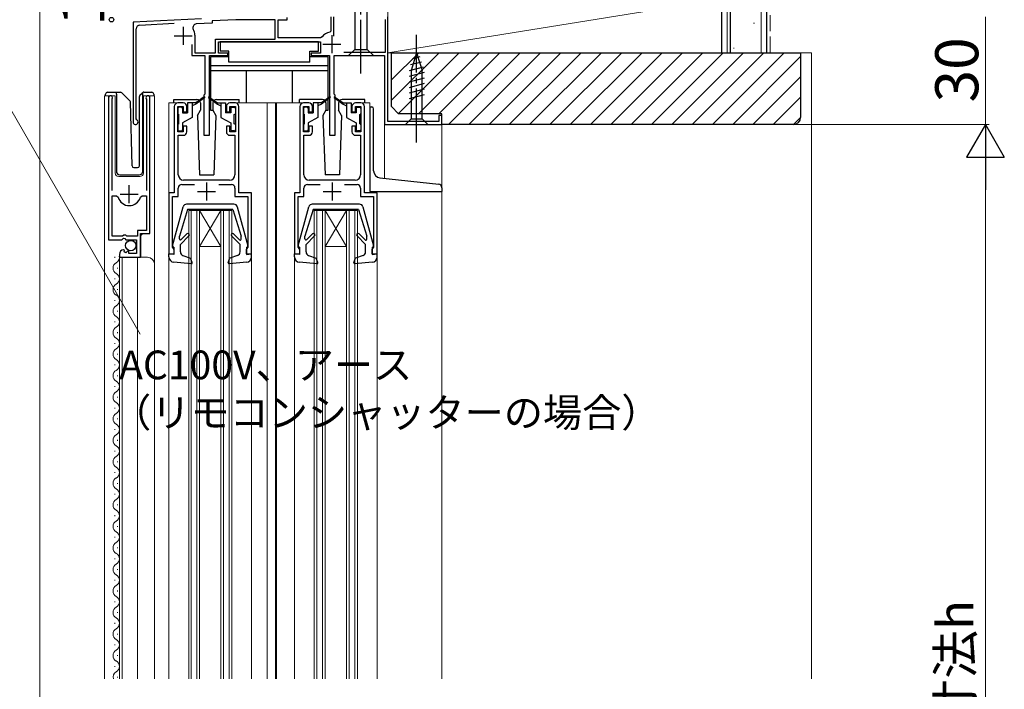
# Model space of a CAD drawing. Extents: x 0 to 1050, y 0 to 1562.
# Drawn here: x 376 to 651, y 1024 to 1210 of the extents above; entities that cross this region are included whole.
import ezdxf

# ---------------------------------------------------------------- set-up
doc = ezdxf.new("R2010")
doc.units = 0
doc.linetypes.add('YCENTER_1', pattern=[13, 10, -1, 1, -1])
doc.linetypes.add('YHIDDEN_1', pattern=[4, 3, -1])
for name, color, linetype, lineweight in [('YKK_11', 7, 'CONTINUOUS', 30), ('YKK_12', 2, 'CONTINUOUS', 13), ('YKK_13', 4, 'CONTINUOUS', 30), ('YKK_D', 6, 'CONTINUOUS', 13), ('YSS_K', 3, 'CONTINUOUS', 13), ('YSS_KE', 3, 'CONTINUOUS', 30)]:
    doc.layers.add(name, color=color, linetype=linetype, lineweight=lineweight)
doc.styles.add('text-b', font='txt')

msp = doc.modelspace()

# ---------------------------------------------------------------- linework, layer by layer
at = {"layer": 'YKK_11', "color": 4, "linetype": 'ByBlock', "lineweight": -2, "ltscale": 0.5}
for p, q in [((427.04, 1210.6), (408, 1209.6)), ((436.64, 1210.3), (430, 1209.95)), ((430, 1209.95), (430, 1209.35)), ((447.6, 1210.3), (436.64, 1210.3)), ((447.6, 1204.9), (447.6, 1210.3)), ((448.4, 1205.3), (448.4, 1210.3)), ((448.4, 1210.3), (450.9, 1210.3)), ((450.9, 1210.3), (450.9, 1210.88)), ((463.1, 1211.1), (463.1, 1207.15)), ((463.9, 1205.75), (463.9, 1211.1)), ((478.2, 1210.4), (478.2, 1201.2)), ((479, 1181.9), (479, 1211.1)), ((408, 1209.6), (408, 1181.8)), ((408.9, 1182.66), (408.9, 1207.8)), ((409.85, 1208.79), (419.42, 1209.3)), ((430, 1209.35), (425.62, 1209.12)), ((463.1, 1207.15), (462.85, 1206.85)), ((425.2, 1206), (425.2, 1201.1)), ((431, 1204.9), (447.6, 1204.9)), ((431, 1201.1), (431, 1204.9)), ((460.25, 1205.3), (448.4, 1205.3)), ((460.66, 1205.5), (460.25, 1205.3)), ((424.4, 1203.4), (424.4, 1200.3)), ((431.8, 1201), (431.8, 1204.1)), ((431.8, 1204.1), (460.2, 1204.1)), ((460.2, 1204.1), (460.2, 1201)), ((424.4, 1200.3), (428, 1200.3)), ((425.2, 1201.1), (431, 1201.1)), ((428, 1200.3), (428, 1189.6)), ((429.3, 1178.1), (429.3, 1200.3)), ((429.3, 1200.3), (434.4, 1200.3)), ((434.4, 1201), (431.8, 1201)), ((434.4, 1200.3), (434.4, 1201)), ((460.2, 1201), (457.6, 1201)), ((457.6, 1201), (457.6, 1200.3)), ((457.6, 1200.3), (462.7, 1200.3)), ((462.7, 1200.3), (462.7, 1178.1)), ((464, 1189.6), (464, 1200.3)), ((464, 1200.3), (478.1, 1200.3)), ((478.2, 1201.2), (466.69, 1201.2)), ((478.1, 1200.3), (478.1, 1181.1)), ((428, 1189.6), (427.7, 1189.3)), ((427.7, 1189.3), (427.7, 1178.1)), ((464.3, 1189.3), (464, 1189.6)), ((464.3, 1178.1), (464.3, 1189.3)), ((409.05, 1182.41), (408.9, 1182.66)), ((494, 1183.6), (493.2, 1183.6)), ((493.2, 1183.6), (493.2, 1181.9)), ((494, 1181.1), (494, 1183.6)), ((478.1, 1181.1), (494, 1181.1)), ((493.2, 1181.9), (479, 1181.9)), ((427.7, 1178.1), (429.3, 1178.1)), ((462.7, 1178.1), (464.3, 1178.1))]:
    msp.add_line(p, q, dxfattribs=at)
at = {"layer": 'YKK_11', "color": 4, "ltscale": 0.5}
for p, q in [((422, 1208.3), (422, 1203.3)), ((419.5, 1205.8), (424.5, 1205.8)), ((463.4, 1206), (463.4, 1201)), ((460.9, 1203.5), (465.9, 1203.5))]:
    msp.add_line(p, q, dxfattribs=at)
at = {"layer": 'YKK_11', "linetype": 'ByBlock', "lineweight": -2, "ltscale": 0.5}
for p, q in [((401.2, 1188.55), (401.2, 1149)), ((402.15, 1188.07), (402.21, 1188.24)), ((402.15, 1162.7), (402.15, 1188.07)), ((411.7, 1188.24), (411.75, 1188.07)), ((411.75, 1188.07), (411.75, 1162.7)), ((412.7, 1150.7), (412.7, 1188.55)), ((419.5, 1186.1), (419.5, 1162.1)), ((422, 1187.1), (420.5, 1187.1)), ((420.5, 1179.1), (420.5, 1186.1)), ((420.5, 1186.1), (422, 1186.1)), ((422, 1186.1), (422, 1184.6)), ((423, 1184.6), (423, 1186.1)), ((434, 1186.1), (434, 1184.6)), ((436.5, 1187.1), (435, 1187.1)), ((435, 1184.6), (435, 1186.1)), ((435, 1186.1), (436.5, 1186.1)), ((436.5, 1186.1), (436.5, 1179.1)), ((437.5, 1162.1), (437.5, 1186.1)), ((454.5, 1186.1), (454.5, 1162.1)), ((457, 1187.1), (455.5, 1187.1)), ((455.5, 1179.1), (455.5, 1186.1)), ((455.5, 1186.1), (457, 1186.1)), ((457, 1186.1), (457, 1184.6)), ((458, 1184.6), (458, 1186.1)), ((469, 1186.1), (469, 1184.6)), ((471.5, 1187.1), (470, 1187.1)), ((470, 1184.6), (470, 1186.1)), ((470, 1186.1), (471.5, 1186.1)), ((471.5, 1186.1), (471.5, 1179.1)), ((472.5, 1162.1), (472.5, 1186.1)), ((422, 1184.6), (423, 1184.6)), ((434, 1184.6), (435, 1184.6)), ((457, 1184.6), (458, 1184.6)), ((469, 1184.6), (470, 1184.6)), ((423, 1180.6), (422, 1180.6)), ((422, 1180.6), (422, 1179.1)), ((423, 1179.1), (423, 1180.6)), ((435, 1180.6), (434, 1180.6)), ((434, 1180.6), (434, 1179.1)), ((435, 1179.1), (435, 1180.6)), ((458, 1180.6), (457, 1180.6)), ((457, 1180.6), (457, 1179.1)), ((458, 1179.1), (458, 1180.6)), ((470, 1180.6), (469, 1180.6)), ((469, 1180.6), (469, 1179.1)), ((470, 1179.1), (470, 1180.6)), ((422, 1179.1), (420.5, 1179.1)), ((420.6, 1167.1), (420.6, 1178.1)), ((420.6, 1178.1), (422, 1178.1)), ((436.5, 1179.1), (435, 1179.1)), ((435, 1178.1), (436.4, 1178.1)), ((436.4, 1178.1), (436.4, 1167.1)), ((457, 1179.1), (455.5, 1179.1)), ((455.6, 1167.1), (455.6, 1178.1)), ((455.6, 1178.1), (457, 1178.1)), ((471.5, 1179.1), (470, 1179.1)), ((470, 1178.1), (471.4, 1178.1)), ((471.4, 1178.1), (471.4, 1167.1)), ((420.6, 1161), (420.6, 1163.4)), ((421.6, 1164.4), (425.12, 1164.4)), ((434.9, 1165.6), (422.1, 1165.6)), ((431.88, 1164.4), (435.4, 1164.4)), ((436.4, 1163.4), (436.4, 1161)), ((455.6, 1161), (455.6, 1163.4)), ((456.6, 1164.4), (460.12, 1164.4)), ((469.9, 1165.6), (457.1, 1165.6)), ((466.88, 1164.4), (470.4, 1164.4)), ((471.4, 1163.4), (471.4, 1161)), ((402.15, 1150), (402.15, 1161.2)), ((402.15, 1161.2), (403.39, 1161.2)), ((403.39, 1161.2), (403.87, 1160.83)), ((410.03, 1160.83), (410.51, 1161.2)), ((410.51, 1161.2), (411.75, 1161.2)), ((411.75, 1161.2), (411.75, 1151.6)), ((419.5, 1162.1), (418, 1162.1)), ((418, 1162.1), (418, 1145.1)), ((419, 1146.8), (419, 1161)), ((419, 1161), (420.6, 1161)), ((436.4, 1161), (440, 1161)), ((441, 1162.1), (437.5, 1162.1)), ((440, 1161), (440, 1146.8)), ((441, 1145.1), (441, 1162.1)), ((454.5, 1162.1), (453, 1162.1)), ((453, 1162.1), (453, 1145.1)), ((454, 1146.8), (454, 1161)), ((454, 1161), (455.6, 1161)), ((471.4, 1161), (475, 1161)), ((476, 1162.1), (472.5, 1162.1)), ((475, 1161), (475, 1146.8)), ((476, 1145.1), (476, 1162.1)), ((405.1, 1150), (402.15, 1150)), ((405.4, 1150.3), (405.1, 1150)), ((406, 1150.3), (405.4, 1150.3)), ((406.3, 1150), (406, 1150.3)), ((409.2, 1150), (406.3, 1150)), ((411.75, 1151.6), (409.2, 1151.6)), ((409.2, 1151.6), (409.2, 1150)), ((410.1, 1144.1), (410.1, 1150.7)), ((410.1, 1150.7), (412.7, 1150.7)), ((401.2, 1149), (404.83, 1149)), ((404.83, 1149), (405.37, 1149.45)), ((405.37, 1149.45), (405.7, 1149.3)), ((405.7, 1149.3), (406, 1149)), ((406, 1149), (409, 1149)), ((409, 1149), (409, 1145.2)), ((419.2, 1146.6), (419, 1146.8)), ((440, 1146.8), (439.8, 1146.6)), ((454.2, 1146.6), (454, 1146.8)), ((475, 1146.8), (474.8, 1146.6)), ((404.2, 1144.9), (404.2, 1144.1)), ((404.2, 1144.1), (410.1, 1144.1)), ((405.6, 1145.95), (405.38, 1146.2)), ((405.51, 1145.63), (405.6, 1145.95)), ((405.98, 1145.36), (405.51, 1145.63)), ((406.56, 1145.93), (405.98, 1145.36)), ((406.8, 1145.83), (406.56, 1145.93)), ((406.8, 1145.2), (406.8, 1145.83)), ((409, 1145.2), (406.8, 1145.2)), ((418, 1145.1), (419.5, 1145.1)), ((419.5, 1146.3), (419.2, 1146.6)), ((419.5, 1145.1), (419.5, 1146.3)), ((439.8, 1146.6), (439.5, 1146.3)), ((439.5, 1146.3), (439.5, 1145.1)), ((439.5, 1145.1), (441, 1145.1)), ((453, 1145.1), (454.5, 1145.1)), ((454.5, 1146.3), (454.2, 1146.6)), ((454.5, 1145.1), (454.5, 1146.3)), ((474.8, 1146.6), (474.5, 1146.3)), ((474.5, 1146.3), (474.5, 1145.1)), ((474.5, 1145.1), (476, 1145.1))]:
    msp.add_line(p, q, dxfattribs=at)
at = {"layer": 'YKK_11', "ltscale": 0.5}
for p, q in [((406.95, 1159.2), (406.95, 1164.2)), ((428.5, 1164.9), (428.5, 1159.9)), ((463.5, 1164.9), (463.5, 1159.9)), ((404.45, 1161.7), (409.45, 1161.7)), ((426, 1162.4), (431, 1162.4)), ((461, 1162.4), (466, 1162.4))]:
    msp.add_line(p, q, dxfattribs=at)
at = {"layer": 'YKK_11', "color": 4, "linetype": 'ByBlock', "lineweight": -2, "ltscale": 0.5}
for centre, radius, start, end in [((409.9, 1207.8), 1, 93, 180), ((425.67, 1208.12), 1, 93, 208.1446), ((421.7, 1206), 3.5, 0, 28.1446), ((463.4, 1203.5), 3.4, 99.3324, 143.8624), ((408.7, 1181.8), 0.7, 180, 60)]:
    msp.add_arc(centre, radius, start, end, dxfattribs=at)
at = {"layer": 'YKK_11', "linetype": 'ByBlock', "lineweight": -2, "ltscale": 0.5}
for centre, radius, start, end in [((401.75, 1188.55), 0.55, 325.4396, 180), ((412.15, 1188.55), 0.55, 0, 214.5607), ((420.5, 1186.1), 1, 90.0004, 180.0004), ((422, 1186.1), 1, 359.9991, 90), ((435, 1186.1), 1, 90.0004, 180.0004), ((436.5, 1186.1), 1, 359.9996, 89.9996), ((455.5, 1186.1), 1, 90.0004, 180.0004), ((457, 1186.1), 1, 359.9991, 90), ((470, 1186.1), 1, 90.0004, 180.0004), ((471.5, 1186.1), 1, 359.9996, 89.9996), ((422, 1179.1), 1, 270, 359.9991), ((435, 1179.1), 1, 180, 270), ((457, 1179.1), 1, 270, 359.9991), ((470, 1179.1), 1, 180, 270), ((422.1, 1167.1), 1.5, 180, 270), ((434.9, 1167.1), 1.5, 270, 0), ((457.1, 1167.1), 1.5, 180, 270), ((469.9, 1167.1), 1.5, 270, 0), ((421.6, 1163.4), 1, 90, 180), ((435.4, 1163.4), 1, 0, 90), ((456.6, 1163.4), 1, 90, 180), ((470.4, 1163.4), 1, 0, 90), ((406.95, 1161.7), 3.2, 195.6806, 270), ((406.95, 1161.7), 3.2, 270, 344.3194), ((405.5, 1144.9), 1.3, 95.2159, 180)]:
    msp.add_arc(centre, radius, start, end, dxfattribs=at)
at = {"layer": 'YKK_12'}
msp.add_line((382, 1231), (382, 920.62), dxfattribs=at)
at = {"layer": 'YKK_12', "ltscale": 1.5}
for p, q in [((408.29, 1209.61), (408, 1209.6)), ((408, 1209.31), (408, 1209.6)), ((400, 1026.6), (400, 1189.1)), ((400, 1189.1), (403, 1189.1)), ((401.2, 1189.1), (401.2, 1159.5)), ((403, 1189.1), (403, 1167.6)), ((410.9, 1189.1), (414, 1189.1)), ((410.9, 1167.6), (410.9, 1189.1)), ((412.7, 1189.1), (412.7, 1151.2)), ((414, 1189.1), (414, 1141.91)), ((420.5, 1187.1), (418, 1187.1)), ((418, 1187.1), (418, 1161.6)), ((455.5, 1187.1), (436.5, 1187.1)), ((445.4, 1187.1), (445.4, 1026.6)), ((447.7, 1187.1), (447.7, 1026.6)), ((448, 1187.1), (448, 1026.6)), ((471.5, 1187.1), (474, 1187.1)), ((474, 1186.03), (474, 1187.1)), ((478.1, 1181.4), (478.1, 1166.1)), ((478.4, 1181.1), (478.1, 1181.1)), ((493.7, 1181.1), (494, 1181.1)), ((494, 1181.1), (494, 1163.54)), ((404, 1166.6), (409.9, 1166.6)), ((494, 1162.4), (494, 1026.6)), ((423.5, 1026.6), (423.5, 1157.1)), ((423.5, 1157.1), (435.5, 1157.1)), ((424.2, 1026.6), (424.2, 1157.1)), ((425.8, 1026.6), (425.8, 1157.1)), ((426.5, 1157.1), (432.5, 1147.1)), ((432.5, 1157.1), (426.5, 1147.1)), ((426.5, 1026.6), (426.5, 1157.1)), ((432.5, 1026.6), (432.5, 1157.1)), ((433.2, 1026.6), (433.2, 1157.1)), ((434.8, 1026.6), (434.8, 1157.1)), ((435.5, 1026.6), (435.5, 1157.1)), ((458.5, 1026.6), (458.5, 1157.1)), ((458.5, 1157.1), (470.5, 1157.1)), ((459.2, 1026.6), (459.2, 1157.1)), ((460.8, 1026.6), (460.8, 1157.1)), ((461.5, 1157.1), (467.5, 1147.1)), ((467.5, 1157.1), (461.5, 1147.1)), ((461.5, 1026.6), (461.5, 1157.1)), ((467.5, 1026.6), (467.5, 1157.1)), ((468.2, 1026.6), (468.2, 1157.1)), ((469.8, 1026.6), (469.8, 1157.1)), ((470.5, 1026.6), (470.5, 1157.1)), ((410.7, 1150.7), (410.2, 1150.2)), ((410.2, 1150.2), (410.2, 1144.1)), ((426.5, 1147.1), (432.5, 1147.1)), ((461.5, 1147.1), (467.5, 1147.1)), ((402.94, 1144.19), (402.94, 1143.99)), ((404.2, 1144.1), (412, 1144.1)), ((404.2, 1144.1), (404.2, 1026.6)), ((405, 1144.1), (405, 1026.6)), ((409.2, 1144.1), (409.2, 1026.6)), ((418, 1144.2), (418, 1026.6)), ((441, 1144.2), (441, 1026.6)), ((453, 1144.2), (453, 1026.6)), ((476, 1144.2), (476, 1026.6)), ((414, 1142.1), (414, 1026.6)), ((403.7, 1141.19), (403.7, 1140.99)), ((402.94, 1138.19), (402.94, 1137.99)), ((403.7, 1135.19), (403.7, 1134.99)), ((402.94, 1132.19), (402.94, 1131.99)), ((403.7, 1129.19), (403.7, 1128.99)), ((402.94, 1126.19), (402.94, 1125.99)), ((403.7, 1123.19), (403.7, 1122.99)), ((402.94, 1120.19), (402.94, 1119.99)), ((403.7, 1117.19), (403.7, 1116.99)), ((402.94, 1114.19), (402.94, 1113.99)), ((403.7, 1111.19), (403.7, 1110.99)), ((402.94, 1108.19), (402.94, 1107.99)), ((403.7, 1105.19), (403.7, 1104.99)), ((402.94, 1102.19), (402.94, 1101.99)), ((403.7, 1099.19), (403.7, 1098.99)), ((402.94, 1096.19), (402.94, 1095.99)), ((403.7, 1093.19), (403.7, 1092.99)), ((402.94, 1090.19), (402.94, 1089.99)), ((403.7, 1087.19), (403.7, 1086.99)), ((402.94, 1084.19), (402.94, 1083.99)), ((403.7, 1081.19), (403.7, 1080.99)), ((402.94, 1078.19), (402.94, 1077.99)), ((403.7, 1075.19), (403.7, 1074.99)), ((402.94, 1072.19), (402.94, 1071.99)), ((403.7, 1069.19), (403.7, 1068.99)), ((402.94, 1066.19), (402.94, 1065.99)), ((403.7, 1063.19), (403.7, 1062.99)), ((402.94, 1060.19), (402.94, 1059.99)), ((403.7, 1057.19), (403.7, 1056.99)), ((402.94, 1054.19), (402.94, 1053.99)), ((403.7, 1051.19), (403.7, 1050.99)), ((402.94, 1048.19), (402.94, 1047.99)), ((403.7, 1045.19), (403.7, 1044.99)), ((402.94, 1042.19), (402.94, 1041.99)), ((403.7, 1039.19), (403.7, 1038.99)), ((402.94, 1036.19), (402.94, 1035.99)), ((403.7, 1033.19), (403.7, 1032.99)), ((402.94, 1030.19), (402.94, 1029.99)), ((403.7, 1027.19), (403.7, 1026.99))]:
    msp.add_line(p, q, dxfattribs=at)
for centre, radius, start, end in [((404, 1167.6), 1, 180, 270), ((409.9, 1167.6), 1, 270, 0), ((402.48, 1144.09), 1.72, 299.1994, 11.1879), ((412, 1142.1), 2, 0, 90), ((404.16, 1141.09), 1.72, 119.1906, 240.8094), ((402.48, 1138.09), 1.72, 299.1994, 60.8006), ((404.16, 1135.09), 1.72, 119.1906, 240.8094), ((402.48, 1132.09), 1.72, 299.1994, 60.8006), ((404.16, 1129.09), 1.72, 119.1906, 240.8094), ((402.48, 1126.09), 1.72, 299.1994, 60.8006), ((404.16, 1123.09), 1.72, 119.1906, 240.8094), ((402.48, 1120.09), 1.72, 299.1994, 60.8006), ((404.16, 1117.09), 1.72, 119.1906, 240.8094), ((402.48, 1114.09), 1.72, 299.1994, 60.8006), ((404.16, 1111.09), 1.72, 119.1906, 240.8094), ((402.48, 1108.09), 1.72, 299.1994, 60.8006), ((404.16, 1105.09), 1.72, 119.1906, 240.8094), ((402.48, 1102.09), 1.72, 299.1994, 60.8006), ((404.16, 1099.09), 1.72, 119.1906, 240.8094), ((402.48, 1096.09), 1.72, 299.1994, 60.8006), ((404.16, 1093.09), 1.72, 119.1906, 240.8094), ((402.48, 1090.09), 1.72, 299.1994, 60.8006), ((404.16, 1087.09), 1.72, 119.1906, 240.8094), ((402.48, 1084.09), 1.72, 299.1994, 60.8006), ((404.16, 1081.09), 1.72, 119.1906, 240.8094), ((402.48, 1078.09), 1.72, 299.1994, 60.8006), ((404.16, 1075.09), 1.72, 119.1906, 240.8094), ((402.48, 1072.09), 1.72, 299.1994, 60.8006), ((404.16, 1069.09), 1.72, 119.1906, 240.8094), ((402.48, 1066.09), 1.72, 299.1994, 60.8006), ((404.16, 1063.09), 1.72, 119.1906, 240.8094), ((402.48, 1060.09), 1.72, 299.1994, 60.8006), ((404.16, 1057.09), 1.72, 119.1906, 240.8094), ((402.48, 1054.09), 1.72, 299.1994, 60.8006), ((404.16, 1051.09), 1.72, 119.1906, 240.8094), ((402.48, 1048.09), 1.72, 299.1994, 60.8006), ((404.16, 1045.09), 1.72, 119.1906, 240.8094), ((402.48, 1042.09), 1.72, 299.1994, 60.8006), ((404.16, 1039.09), 1.72, 119.1906, 240.8094), ((402.48, 1036.09), 1.72, 299.1994, 60.8006), ((404.16, 1033.09), 1.72, 119.1906, 240.8094), ((402.48, 1030.09), 1.72, 299.1994, 60.8006), ((404.16, 1027.09), 1.72, 119.1906, 196.6956)]:
    msp.add_arc(centre, radius, start, end, dxfattribs=at)
at = {"layer": 'YKK_13', "linetype": 'YCENTER_1', "ltscale": 1.5}
for p, q in [((471.5, 1195.3), (471.5, 1245.3)), ((487, 1176.1), (487, 1206.1))]:
    msp.add_line(p, q, dxfattribs=at)
at = {"layer": 'YKK_13', "ltscale": 1.5}
for p, q in [((469.75, 1234.75), (469.75, 1202.05)), ((473.25, 1202.05), (473.25, 1234.75)), ((459.7, 1204.1), (432.3, 1204.1)), ((432.3, 1204.1), (432.3, 1201.5)), ((459.7, 1201.5), (459.7, 1204.1)), ((468, 1200.3), (469.75, 1202.05)), ((469.75, 1202.05), (473.25, 1202.05)), ((475, 1200.3), (473.25, 1202.05)), ((429.6, 1200), (429.6, 1185.1)), ((434.7, 1200), (429.6, 1200)), ((434.7, 1201.5), (432.3, 1201.5)), ((434.7, 1198.5), (434.7, 1201.5)), ((457.3, 1198.5), (457.3, 1201.5)), ((457.3, 1201.5), (459.7, 1201.5)), ((462.4, 1200), (457.3, 1200)), ((462.4, 1185.1), (462.4, 1200)), ((468, 1200.3), (475, 1200.3)), ((487, 1201.1), (485.45, 1196.18)), ((487.94, 1199.95), (485.89, 1199.4)), ((487, 1201.1), (488.55, 1196.18)), ((462.4, 1197.5), (429.6, 1197.5)), ((457.3, 1198.5), (434.7, 1198.5)), ((488.84, 1197.09), (484.9, 1196.03)), ((488.39, 1198.52), (485.35, 1197.71)), ((485.45, 1196.18), (485.45, 1182.65)), ((488.55, 1182.65), (488.55, 1196.18)), ((462.4, 1196.1), (429.6, 1196.1)), ((439.6, 1187.1), (439.6, 1196.1)), ((452.4, 1187.1), (452.4, 1196.1)), ((489.1, 1195.6), (484.9, 1194.48)), ((489.1, 1194.05), (484.9, 1192.93)), ((489.1, 1192.5), (484.9, 1191.37)), ((489.1, 1190.95), (484.9, 1189.82)), ((400.35, 1189.1), (400.35, 1189.6)), ((400.85, 1190.1), (403.35, 1190.1)), ((403.35, 1190.1), (404.54, 1190.1)), ((403.35, 1189.6), (403.35, 1190.1)), ((403.35, 1189.6), (403.35, 1168.1)), ((404.9, 1189.95), (407.13, 1187.73)), ((409.75, 1169.58), (409.75, 1188.89)), ((409.9, 1189.25), (410.6, 1189.95)), ((410.75, 1189.81), (410.75, 1190.06)), ((410.75, 1189.39), (410.75, 1189.81)), ((410.75, 1168.1), (410.75, 1189.39)), ((410.96, 1190.1), (413.25, 1190.1)), ((413.75, 1189.6), (413.75, 1189.1)), ((419.4, 1187.1), (419.4, 1188.1)), ((419.4, 1188.1), (425.75, 1188.1)), ((427.84, 1188.78), (425.5, 1187.1)), ((427.96, 1188.62), (425.5, 1186.8)), ((429.04, 1188.62), (431.5, 1186.8)), ((429.16, 1188.78), (431.5, 1187.1)), ((431.25, 1188.1), (437.6, 1188.1)), ((437.6, 1187.1), (437.6, 1188.1)), ((460.75, 1188.1), (454.4, 1188.1)), ((454.4, 1187.1), (454.4, 1188.1)), ((462.84, 1188.78), (460.5, 1187.1)), ((462.96, 1188.62), (460.5, 1186.8)), ((464.04, 1188.62), (466.5, 1186.8)), ((464.16, 1188.78), (466.5, 1187.1)), ((472.6, 1188.1), (466.25, 1188.1)), ((472.6, 1187.1), (472.6, 1188.1)), ((489.1, 1189.39), (484.9, 1188.27)), ((407.74, 1169.59), (407.27, 1187.38)), ((420.5, 1185.6), (420.5, 1184.2)), ((421.5, 1185.9), (420.8, 1185.9)), ((421.8, 1185.6), (421.8, 1184.4)), ((423.2, 1187.1), (423.2, 1184.4)), ((425.5, 1187.1), (423.2, 1187.1)), ((424.5, 1187.1), (424.5, 1183.1)), ((425.5, 1186.8), (424.5, 1186.3)), ((425.5, 1187.1), (425.64, 1186.9)), ((426.75, 1187.1), (426.75, 1185.06)), ((430.25, 1187.1), (430.25, 1185.06)), ((431.5, 1187.1), (431.36, 1186.9)), ((431.5, 1187.1), (433.8, 1187.1)), ((431.5, 1186.8), (432.5, 1186.3)), ((432.5, 1187.1), (432.5, 1183.1)), ((433.8, 1187.1), (433.8, 1184.4)), ((435.2, 1185.6), (435.2, 1184.4)), ((435.5, 1185.9), (436.2, 1185.9)), ((436.5, 1185.6), (436.5, 1184.2)), ((455.5, 1185.6), (455.5, 1184.2)), ((456.5, 1185.9), (455.8, 1185.9)), ((456.8, 1185.6), (456.8, 1184.4)), ((458.2, 1187.1), (458.2, 1184.4)), ((460.5, 1187.1), (458.2, 1187.1)), ((459.5, 1187.1), (459.5, 1183.1)), ((460.5, 1186.8), (459.5, 1186.3)), ((460.5, 1187.1), (460.64, 1186.9)), ((461.75, 1187.1), (461.75, 1185.06)), ((465.25, 1187.1), (465.25, 1185.06)), ((466.5, 1187.1), (466.36, 1186.9)), ((466.5, 1187.1), (468.8, 1187.1)), ((466.5, 1186.8), (467.5, 1186.3)), ((467.5, 1187.1), (467.5, 1183.1)), ((468.8, 1187.1), (468.8, 1184.4)), ((470.2, 1185.6), (470.2, 1184.4)), ((470.5, 1185.9), (471.2, 1185.9)), ((471.5, 1185.6), (471.5, 1184.2)), ((474, 1186.03), (474, 1162.4)), ((474, 1186.03), (474.53, 1186)), ((475, 1168.23), (475, 1185.5)), ((420.8, 1181.3), (420.8, 1183.9)), ((421.8, 1184.4), (423.2, 1184.4)), ((424.5, 1183.1), (421.8, 1181.54)), ((425.92, 1183.63), (426.75, 1185.06)), ((425.92, 1183.63), (426.5, 1167.1)), ((429.6, 1185.1), (430.25, 1185.1)), ((430.25, 1185.06), (431.08, 1183.63)), ((431.08, 1183.63), (430.5, 1167.1)), ((432.5, 1183.1), (435.2, 1181.54)), ((435.2, 1184.4), (433.8, 1184.4)), ((436.2, 1181.3), (436.2, 1183.9)), ((455.8, 1181.3), (455.8, 1183.9)), ((456.8, 1184.4), (458.2, 1184.4)), ((459.5, 1183.1), (456.8, 1181.54)), ((461.75, 1185.06), (460.92, 1183.63)), ((460.92, 1183.63), (461.5, 1167.1)), ((461.75, 1185.1), (462.4, 1185.1)), ((466.08, 1183.63), (465.25, 1185.06)), ((466.08, 1183.63), (465.5, 1167.1)), ((467.5, 1183.1), (470.2, 1181.54)), ((470.2, 1184.4), (468.8, 1184.4)), ((471.2, 1181.3), (471.2, 1183.9)), ((483.9, 1181.1), (485.45, 1182.65)), ((485.45, 1182.65), (488.55, 1182.65)), ((490.1, 1181.1), (488.55, 1182.65)), ((420.5, 1181), (420.5, 1179.6)), ((421.8, 1181.54), (421.8, 1179.6)), ((435.2, 1181.54), (435.2, 1179.6)), ((436.5, 1181), (436.5, 1179.6)), ((455.5, 1181), (455.5, 1179.6)), ((456.8, 1181.54), (456.8, 1179.6)), ((470.2, 1181.54), (470.2, 1179.6)), ((471.5, 1181), (471.5, 1179.6)), ((483.9, 1181.1), (490.1, 1181.1)), ((420.8, 1179.3), (421.5, 1179.3)), ((436.2, 1179.3), (435.5, 1179.3)), ((455.8, 1179.3), (456.5, 1179.3)), ((471.2, 1179.3), (470.5, 1179.3)), ((408.24, 1169.1), (409.27, 1169.1)), ((404.35, 1167.1), (409.72, 1167.1)), ((426.5, 1167.1), (430.5, 1167.1)), ((465.5, 1167.1), (461.5, 1167.1)), ((476.79, 1166.24), (493.2, 1164.48)), ((494, 1163.5), (494, 1162.4)), ((474, 1162.4), (494, 1162.4)), ((419.01, 1147.27), (421.95, 1158.16)), ((436.09, 1158.89), (422.91, 1158.89)), ((437.05, 1158.16), (439.99, 1147.27)), ((454.01, 1147.27), (456.95, 1158.16)), ((471.09, 1158.89), (457.91, 1158.89)), ((472.05, 1158.16), (474.99, 1147.27)), ((423.2, 1157.39), (420.9, 1149.99)), ((435.8, 1157.39), (423.2, 1157.39)), ((435.8, 1157.39), (438.1, 1149.99)), ((458.2, 1157.39), (455.9, 1149.99)), ((470.8, 1157.39), (458.2, 1157.39)), ((470.8, 1157.39), (473.1, 1149.99)), ((420.9, 1149.25), (420.9, 1149.99)), ((423.58, 1150.08), (421.2, 1147.7)), ((423.02, 1150.64), (421.41, 1149.04)), ((435.42, 1150.08), (437.8, 1147.7)), ((435.98, 1150.65), (437.67, 1148.96)), ((438.1, 1149.14), (438.1, 1149.99)), ((455.9, 1149.25), (455.9, 1149.99)), ((458.58, 1150.08), (456.2, 1147.7)), ((458.02, 1150.64), (456.41, 1149.04)), ((470.42, 1150.08), (472.8, 1147.7)), ((470.98, 1150.65), (472.67, 1148.96)), ((473.1, 1149.14), (473.1, 1149.99)), ((419.4, 1146.89), (419.3, 1146.89)), ((419.4, 1146.89), (419.4, 1144.89)), ((421.2, 1145.58), (421.2, 1147.7)), ((437.8, 1145.58), (437.8, 1147.7)), ((439.6, 1146.89), (439.6, 1144.89)), ((439.6, 1146.89), (439.7, 1146.89)), ((454.4, 1146.89), (454.3, 1146.89)), ((454.4, 1146.89), (454.4, 1144.89)), ((456.2, 1145.58), (456.2, 1147.7)), ((472.8, 1145.58), (472.8, 1147.7)), ((474.6, 1146.89), (474.6, 1144.89)), ((474.6, 1146.89), (474.7, 1146.89)), ((418, 1144.2), (418, 1145.1)), ((419.4, 1144.89), (418, 1145.1)), ((421.87, 1144.64), (424.04, 1143.89)), ((437.13, 1144.64), (434.96, 1143.89)), ((439.6, 1144.89), (441, 1145.1)), ((440.9, 1144.9), (440.9, 1144.89)), ((441, 1144.2), (441, 1145.1)), ((453, 1144.2), (453, 1145.1)), ((454.4, 1144.89), (453, 1145.1)), ((456.87, 1144.64), (459.04, 1143.89)), ((472.13, 1144.64), (469.96, 1143.89)), ((474.6, 1144.89), (476, 1145.1)), ((475.9, 1144.9), (475.9, 1144.89)), ((476, 1144.2), (476, 1145.1)), ((424.17, 1142.29), (419.37, 1142.7)), ((424.48, 1142.69), (424.04, 1143.89)), ((434.52, 1142.69), (434.96, 1143.89)), ((439.63, 1142.7), (434.83, 1142.29)), ((459.17, 1142.29), (454.37, 1142.7)), ((459.48, 1142.69), (459.04, 1143.89)), ((469.52, 1142.69), (469.96, 1143.89)), ((474.63, 1142.7), (469.83, 1142.29))]:
    msp.add_line(p, q, dxfattribs=at)
msp.add_circle((407.35, 1147.35), 1.45, dxfattribs=at)
for centre, radius, start, end in [((400.85, 1189.6), 0.5, 90, 180), ((404.54, 1189.6), 0.5, 45, 90), ((410.25, 1188.89), 0.5, 135, 180), ((410.96, 1189.6), 0.5, 90, 114.4698), ((413.25, 1189.6), 0.5, 0, 90), ((425.75, 1187.1), 1, 0, 90), ((427.9, 1188.7), 0.1, 306.4952, 125.6767), ((429.1, 1188.7), 0.1, 54.3233, 233.5048), ((431.25, 1187.1), 1, 90, 180), ((460.75, 1187.1), 1, 0, 90), ((462.9, 1188.7), 0.1, 306.4952, 125.6767), ((464.1, 1188.7), 0.1, 54.3233, 233.5048), ((466.25, 1187.1), 1, 90, 180), ((406.77, 1187.37), 0.5, 1.5, 45), ((420.8, 1185.6), 0.3, 90, 180), ((421.5, 1185.6), 0.3, 0, 90), ((435.5, 1185.6), 0.3, 90, 180), ((436.2, 1185.6), 0.3, 0, 90), ((455.8, 1185.6), 0.3, 90, 180), ((456.5, 1185.6), 0.3, 0, 90), ((470.5, 1185.6), 0.3, 90, 180), ((471.2, 1185.6), 0.3, 0, 90), ((474.5, 1185.5), 0.5, 0.0003, 87), ((420.8, 1184.2), 0.3, 180, 270), ((436.2, 1184.2), 0.3, 270, 0), ((455.8, 1184.2), 0.3, 180, 270), ((471.2, 1184.2), 0.3, 270, 0), ((420.8, 1181), 0.3, 90, 180), ((436.2, 1181), 0.3, 0, 90), ((455.8, 1181), 0.3, 90, 180), ((471.2, 1181), 0.3, 0, 90), ((420.8, 1179.6), 0.3, 180, 270), ((421.5, 1179.6), 0.3, 270, 0), ((435.5, 1179.6), 0.3, 180, 270), ((436.2, 1179.6), 0.3, 270, 0), ((455.8, 1179.6), 0.3, 180, 270), ((456.5, 1179.6), 0.3, 270, 0), ((470.5, 1179.6), 0.3, 180, 270), ((471.2, 1179.6), 0.3, 270, 0), ((408.24, 1169.6), 0.5, 181.5, 270), ((409.25, 1169.58), 0.5, 272, 0), ((404.35, 1168.1), 1, 180, 270), ((409.72, 1168.1), 1, 270, 358), ((477, 1168.23), 2, 180, 263.8922), ((493, 1163.49), 1, 0, 84.6874), ((422.91, 1157.89), 1, 90, 164.8931), ((436.09, 1157.89), 1, 15.107, 90), ((457.91, 1157.89), 1, 90, 164.8931), ((471.09, 1157.89), 1, 15.107, 90), ((423.3, 1150.36), 0.4, 315, 135), ((435.7, 1150.36), 0.4, 45.1699, 225), ((458.3, 1150.36), 0.4, 315, 135), ((470.7, 1150.36), 0.4, 45.1699, 225), ((419.3, 1147.19), 0.3, 164.8931, 270), ((421.2, 1149.25), 0.3, 180, 315), ((437.85, 1149.14), 0.25, 225.1699, 0), ((439.7, 1147.19), 0.3, 270, 15.107), ((454.3, 1147.19), 0.3, 164.8931, 270), ((456.2, 1149.25), 0.3, 180, 315), ((472.85, 1149.14), 0.25, 225.1699, 0), ((474.7, 1147.19), 0.3, 270, 15.107), ((419.5, 1144.2), 1.5, 180, 265.1024), ((422.2, 1145.58), 1, 180, 250.9853), ((436.8, 1145.58), 1, 289.0147, 0), ((439.5, 1144.2), 1.5, 274.8976, 0), ((454.5, 1144.2), 1.5, 180, 265.1024), ((457.2, 1145.58), 1, 180, 250.9853), ((471.8, 1145.58), 1, 289.0147, 0), ((474.5, 1144.2), 1.5, 274.8976, 0), ((424.2, 1142.59), 0.3, 265.1024, 20), ((434.8, 1142.59), 0.3, 160, 274.8976), ((459.2, 1142.59), 0.3, 265.1024, 20), ((469.8, 1142.59), 0.3, 160, 274.8976)]:
    msp.add_arc(centre, radius, start, end, dxfattribs=at)
msp.add_spline([(410.6, 1189.95), (410.62, 1189.97), (410.64, 1189.98), (410.66, 1190), (410.67, 1190.01), (410.69, 1190.02), (410.71, 1190.03), (410.73, 1190.05), (410.75, 1190.06)], degree=3, dxfattribs=at)
at = {"layer": 'YKK_D'}
msp.add_line((359.46, 1210.29), (410.02, 1122.72), dxfattribs=at)
at = {"layer": 'YKK_D', "ltscale": 1.5}
for p, q in [((645.51, 1181.1), (645.51, 1211.1)), ((494.7, 1181.1), (646.51, 1181.1)), ((494.7, 1181.1), (646.51, 1181.1)), ((645.51, 1170.6), (645.51, 841.6))]:
    msp.add_line(p, q, dxfattribs=at)
at = {"layer": 'YKK_D', "lineweight": -2}
for p, q in [((645.51, 1181.1), (640.26, 1172.01)), ((645.51, 1181.1), (650.76, 1172.01)), ((645.51, 1181.1), (645.51, 1162.91)), ((640.26, 1172.01), (650.76, 1172.01))]:
    msp.add_line(p, q, dxfattribs=at)
at = {"layer": 'YKK_D', "linetype": 'ByBlock', "lineweight": -2}
msp.add_circle((402, 1210.33), 0.637, dxfattribs=at)
at = {"layer": 'YSS_K', "ltscale": 1.5}
for p, q in [((573.5, 1201.1), (573.5, 1411.1)), ((583, 1201.1), (583, 1411.1)), ((479, 1216.1), (479, 1201.1)), ((572, 1216.1), (479, 1201.1)), ((572, 1201.1), (572, 1216.1)), ((580.91, 1209.35), (581.11, 1209.35)), ((575.31, 1202.36), (575.51, 1202.36)), ((479, 1201.1), (572, 1201.1)), ((480, 1187.85), (493.25, 1201.1)), ((480, 1193.51), (487.59, 1201.1)), ((481.95, 1184.15), (498.9, 1201.1)), ((487.56, 1184.1), (504.56, 1201.1)), ((493.22, 1184.1), (510.22, 1201.1)), ((495.87, 1181.1), (515.87, 1201.1)), ((501.53, 1181.1), (521.53, 1201.1)), ((507.19, 1181.1), (527.19, 1201.1)), ((512.84, 1181.1), (532.84, 1201.1)), ((518.5, 1181.1), (538.5, 1201.1)), ((524.16, 1181.1), (544.16, 1201.1)), ((529.81, 1181.1), (549.81, 1201.1)), ((535.47, 1181.1), (555.47, 1201.1)), ((541.13, 1181.1), (561.13, 1201.1)), ((546.79, 1181.1), (566.79, 1201.1)), ((552.44, 1181.1), (572.44, 1201.1)), ((558.1, 1181.1), (578.1, 1201.1)), ((563.76, 1181.1), (583.76, 1201.1)), ((569.41, 1181.1), (589.41, 1201.1)), ((575.07, 1181.1), (594, 1200.03)), ((580.73, 1181.1), (594, 1194.37)), ((586.38, 1181.1), (594, 1188.72)), ((592.04, 1181.1), (594, 1183.06))]:
    msp.add_line(p, q, dxfattribs=at)
at = {"layer": 'YSS_K', "linetype": 'YHIDDEN_1', "ltscale": 1.5}
msp.add_line((585.5, 1201.1), (585.5, 1411.1), dxfattribs=at)
at = {"layer": 'YSS_K', "ltscale": 1.2}
for q in [(594, 1201.1), (597, 1026.6)]:
    msp.add_line((597, 1201.1), q, dxfattribs=at)
at = {"layer": 'YSS_KE', "ltscale": 1.5}
for p, q in [((572, 1411.1), (572, 1201.1)), ((584.5, 1411.1), (584.5, 1201.1)), ((572, 1201.1), (584.5, 1201.1))]:
    msp.add_line(p, q, dxfattribs=at)
at = {"layer": 'YSS_KE', "linetype": 'YCENTER_1', "ltscale": 1.5}
msp.add_line((574.5, 1201.1), (574.5, 1411.1), dxfattribs=at)
at = {"layer": 'YSS_KE', "linetype": 'ByBlock', "lineweight": -2, "ltscale": 0.5}
for p, q in [((480, 1201.1), (594, 1201.1)), ((480, 1186.1), (480, 1201.1)), ((594, 1201.1), (594, 1183.1)), ((482, 1184.1), (480, 1186.1)), ((494, 1184.1), (482, 1184.1)), ((494, 1181.1), (494, 1184.1)), ((592, 1181.1), (494, 1181.1))]:
    msp.add_line(p, q, dxfattribs=at)
msp.add_arc((592, 1183.1), 2, 270, 360, dxfattribs=at)

# ---------------------------------------------------------------- texts
at = {"layer": 'YKK_D', "style": 'text-b'}
for s, height, p in [('15', 12, (400, 1208.63)), ('30', 12, (643.51, 1187.24)), ('内法基準寸法h', 10, (642.14, 958.43))]:
    msp.add_text(s, height=height, rotation=90, dxfattribs=at).set_placement(p)
for s, p in [('AC100V、アース', (404.11, 1110.11)), ('（リモコンシャッターの場合）', (402.16, 1096.81))]:
    msp.add_text(s, height=8, dxfattribs=at).set_placement(p)

doc.saveas('drawing.dxf')
